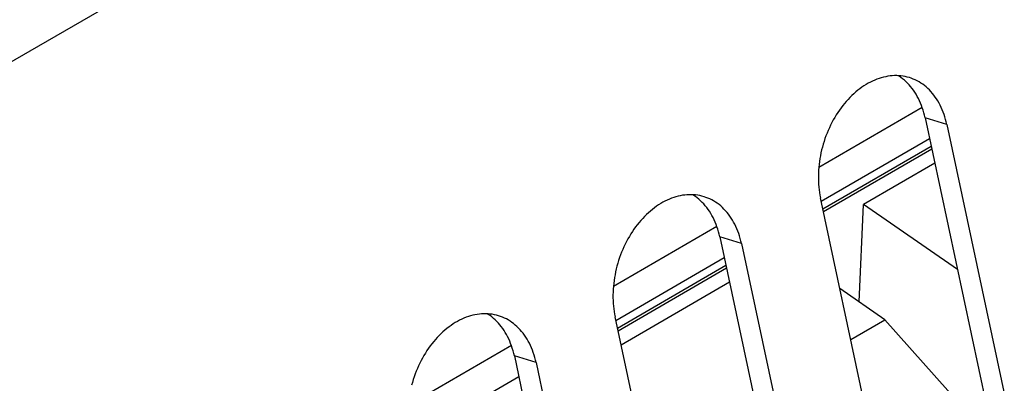
# Model space of a CAD drawing. Units: millimetres. Extents: x 0 to 594, y 0 to 420.
# Drawn here: x 536 to 541, y 112 to 113 of the extents above; entities that cross this region are included whole.
import ezdxf

# ---------------------------------------------------------------- set-up
doc = ezdxf.new("R2010")
doc.units = ezdxf.units.MM
doc.header["$LTSCALE"] = 32.67
doc.layers.get('0').update_dxf_attribs({"linetype": 'CONTINUOUS'})
doc.layers.add('DATUM_AXIS', color=7, linetype='CONTINUOUS')
doc.layers.add('ROUNDS', color=7, linetype='CONTINUOUS')

msp = doc.modelspace()

# ---------------------------------------------------------------- linework, layer by layer
at = {"color": 7, "linetype": 'CONTINUOUS'}
for p, q in [((540.548, 112.7221), (540.2222, 112.5333)), ((540.2022, 112.0869), (540.2222, 112.5333)), ((540.6521, 112.2353), (540.2222, 112.5333)), ((539.6077, 112.1772), (539.1119, 111.8899)), ((540.3191, 112.0058), (540.1134, 112.1485)), ((540.1632, 111.9154), (540.3191, 112.0058))]:
    msp.add_line(p, q, dxfattribs=at)
at = {"layer": 'DATUM_AXIS', "color": 9, "linetype": 'CONTINUOUS'}
for p, q in [((549.0812, 120.581), (533.3138, 111.4435)), ((540.6032, 112.899), (540.5036, 112.9296)), ((539.663, 112.3541), (539.5633, 112.3848)), ((538.7227, 111.8092), (538.6231, 111.8399))]:
    msp.add_line(p, q, dxfattribs=at)
at = {"layer": 'DATUM_AXIS', "color": 7, "linetype": 'CONTINUOUS'}
for p, q in [((540.2629, 113.098), (540.253, 113.0932)), ((540.2729, 113.1024), (540.2629, 113.098)), ((540.2829, 113.1064), (540.2729, 113.1024)), ((540.293, 113.11), (540.2829, 113.1064)), ((540.3031, 113.1132), (540.293, 113.11)), ((540.3132, 113.1159), (540.3031, 113.1132)), ((540.3233, 113.1181), (540.3132, 113.1159)), ((540.3334, 113.12), (540.3233, 113.1181)), ((540.3434, 113.1213), (540.3334, 113.12)), ((540.3535, 113.1223), (540.3434, 113.1213)), ((540.3635, 113.1228), (540.3535, 113.1223)), ((540.3734, 113.1228), (540.3635, 113.1228)), ((540.3833, 113.1224), (540.3734, 113.1228)), ((540.3845, 113.1197), (540.3799, 113.1226)), ((540.393, 113.1216), (540.3833, 113.1224)), ((540.3927, 113.1141), (540.3845, 113.1197)), ((540.4007, 113.1081), (540.3927, 113.1141)), ((540.4027, 113.1203), (540.393, 113.1216)), ((540.4085, 113.1017), (540.4007, 113.1081)), ((540.4123, 113.1185), (540.4027, 113.1203)), ((540.4161, 113.095), (540.4085, 113.1017)), ((540.4218, 113.1164), (540.4123, 113.1185)), ((540.4234, 113.0878), (540.4161, 113.095)), ((540.4316, 113.1136), (540.4218, 113.1164)), ((540.4404, 113.1107), (540.4316, 113.1136)), ((540.4495, 113.1072), (540.4404, 113.1107)), ((540.4584, 113.1033), (540.4495, 113.1072)), ((540.4672, 113.0989), (540.4584, 113.1033)), ((540.4757, 113.0942), (540.4672, 113.0989)), ((540.4841, 113.089), (540.4757, 113.0942)), ((540.1953, 113.0557), (540.1861, 113.0481)), ((540.2047, 113.0629), (540.1953, 113.0557)), ((540.2141, 113.0697), (540.2047, 113.0629)), ((540.2237, 113.0762), (540.2141, 113.0697)), ((540.2334, 113.0823), (540.2237, 113.0762)), ((540.2432, 113.0879), (540.2334, 113.0823)), ((540.253, 113.0932), (540.2432, 113.0879)), ((540.4305, 113.0803), (540.4234, 113.0878)), ((540.4374, 113.0724), (540.4305, 113.0803)), ((540.444, 113.0642), (540.4374, 113.0724)), ((540.4503, 113.0556), (540.444, 113.0642)), ((540.4564, 113.0467), (540.4503, 113.0556)), ((540.4924, 113.0834), (540.4841, 113.089)), ((540.5004, 113.0774), (540.4924, 113.0834)), ((540.5081, 113.071), (540.5004, 113.0774)), ((540.5157, 113.0643), (540.5081, 113.071)), ((540.5231, 113.0571), (540.5157, 113.0643)), ((540.5302, 113.0496), (540.5231, 113.0571)), ((540.537, 113.0417), (540.5302, 113.0496)), ((540.1425, 113.0049), (540.1343, 112.9953)), ((540.1509, 113.0142), (540.1425, 113.0049)), ((540.1594, 113.0232), (540.1509, 113.0142)), ((540.1682, 113.0318), (540.1594, 113.0232)), ((540.1771, 113.0401), (540.1682, 113.0318)), ((540.1861, 113.0481), (540.1771, 113.0401)), ((540.4622, 113.0374), (540.4564, 113.0467)), ((540.4677, 113.0279), (540.4622, 113.0374)), ((540.4729, 113.018), (540.4677, 113.0279)), ((540.4778, 113.0079), (540.4729, 113.018)), ((540.4824, 112.9974), (540.4778, 113.0079)), ((540.5436, 113.0335), (540.537, 113.0417)), ((540.5499, 113.0249), (540.5436, 113.0335)), ((540.556, 113.016), (540.5499, 113.0249)), ((540.5618, 113.0068), (540.556, 113.016)), ((540.5673, 112.9972), (540.5618, 113.0068)), ((540.111, 112.9647), (540.1037, 112.9539)), ((540.1186, 112.9751), (540.111, 112.9647)), ((540.1263, 112.9854), (540.1186, 112.9751)), ((540.1343, 112.9953), (540.1263, 112.9854)), ((540.4868, 112.9867), (540.4824, 112.9974)), ((540.4908, 112.9758), (540.4868, 112.9867)), ((540.4945, 112.9646), (540.4908, 112.9758)), ((540.4978, 112.9532), (540.4945, 112.9646)), ((540.5725, 112.9873), (540.5673, 112.9972)), ((540.5774, 112.9772), (540.5725, 112.9873)), ((540.5821, 112.9668), (540.5774, 112.9772)), ((540.5864, 112.9561), (540.5821, 112.9668)), ((540.0833, 112.9202), (540.077, 112.9085)), ((540.0899, 112.9317), (540.0833, 112.9202)), ((540.0967, 112.9429), (540.0899, 112.9317)), ((540.1037, 112.9539), (540.0967, 112.9429)), ((540.5009, 112.9415), (540.4978, 112.9532)), ((540.5036, 112.9296), (540.5009, 112.9415)), ((540.5036, 112.9296), (541.4493, 108.5068)), ((540.5904, 112.9451), (540.5864, 112.9561)), ((540.5941, 112.9339), (540.5904, 112.9451)), ((540.5975, 112.9225), (540.5941, 112.9339)), ((540.6005, 112.9108), (540.5975, 112.9225)), ((540.0598, 112.8723), (540.0546, 112.8598)), ((540.0652, 112.8845), (540.0598, 112.8723)), ((540.071, 112.8966), (540.0652, 112.8845)), ((540.077, 112.9085), (540.071, 112.8966)), ((540.6032, 112.899), (540.6005, 112.9108)), ((540.6032, 112.899), (541.549, 108.4761)), ((540.0451, 112.8346), (540.0408, 112.8218)), ((540.0497, 112.8473), (540.0451, 112.8346)), ((540.0546, 112.8598), (540.0497, 112.8473)), ((540.0299, 112.7828), (540.0269, 112.7696)), ((540.0332, 112.7958), (540.0299, 112.7828)), ((540.0369, 112.8088), (540.0332, 112.7958)), ((540.0408, 112.8218), (540.0369, 112.8088)), ((540.0219, 112.7432), (540.0199, 112.73)), ((540.0242, 112.7564), (540.0219, 112.7432)), ((540.0269, 112.7696), (540.0242, 112.7564)), ((540.0159, 112.6904), (540.0152, 112.6773)), ((540.0169, 112.7036), (540.0159, 112.6904)), ((540.0182, 112.7168), (540.0169, 112.7036)), ((540.0199, 112.73), (540.0182, 112.7168)), ((540.0152, 112.6773), (540.0149, 112.6642)), ((540.0149, 112.6642), (540.0149, 112.6512)), ((540.0149, 112.6512), (540.0153, 112.6383)), ((540.0153, 112.6383), (540.016, 112.6255)), ((540.016, 112.6255), (540.017, 112.6128)), ((540.017, 112.6128), (540.0184, 112.6003)), ((540.0184, 112.6003), (540.0202, 112.5879)), ((539.3227, 112.5531), (539.3127, 112.5483)), ((539.3327, 112.5576), (539.3227, 112.5531)), ((539.3427, 112.5616), (539.3327, 112.5576)), ((539.3527, 112.5651), (539.3427, 112.5616)), ((539.3628, 112.5683), (539.3527, 112.5651)), ((539.3729, 112.571), (539.3628, 112.5683)), ((539.383, 112.5732), (539.3729, 112.571)), ((539.3931, 112.5751), (539.383, 112.5732)), ((539.4032, 112.5764), (539.3931, 112.5751)), ((539.4132, 112.5774), (539.4032, 112.5764)), ((539.4232, 112.5779), (539.4132, 112.5774)), ((539.4331, 112.5779), (539.4232, 112.5779)), ((539.443, 112.5775), (539.4331, 112.5779)), ((539.4443, 112.5748), (539.4396, 112.5777)), ((539.4528, 112.5767), (539.443, 112.5775)), ((539.4525, 112.5692), (539.4443, 112.5748)), ((539.4605, 112.5632), (539.4525, 112.5692)), ((539.4625, 112.5754), (539.4528, 112.5767)), ((539.4683, 112.5568), (539.4605, 112.5632)), ((539.4721, 112.5736), (539.4625, 112.5754)), ((539.4758, 112.5501), (539.4683, 112.5568)), ((539.4816, 112.5715), (539.4721, 112.5736)), ((539.4914, 112.5687), (539.4816, 112.5715)), ((539.5001, 112.5658), (539.4914, 112.5687)), ((539.5092, 112.5623), (539.5001, 112.5658)), ((539.5181, 112.5584), (539.5092, 112.5623)), ((539.5269, 112.554), (539.5181, 112.5584)), ((539.5355, 112.5493), (539.5269, 112.554)), ((540.0202, 112.5879), (540.0222, 112.5757)), ((540.0222, 112.5757), (540.0246, 112.5636)), ((540.9703, 108.1408), (540.0246, 112.5636)), ((539.2551, 112.5108), (539.2459, 112.5032)), ((539.2644, 112.518), (539.2551, 112.5108)), ((539.2739, 112.5248), (539.2644, 112.518)), ((539.2834, 112.5313), (539.2739, 112.5248)), ((539.2931, 112.5374), (539.2834, 112.5313)), ((539.3029, 112.543), (539.2931, 112.5374)), ((539.3127, 112.5483), (539.3029, 112.543)), ((539.4832, 112.5429), (539.4758, 112.5501)), ((539.4903, 112.5354), (539.4832, 112.5429)), ((539.4971, 112.5275), (539.4903, 112.5354)), ((539.5037, 112.5193), (539.4971, 112.5275)), ((539.5101, 112.5107), (539.5037, 112.5193)), ((539.5161, 112.5018), (539.5101, 112.5107)), ((539.5439, 112.5441), (539.5355, 112.5493)), ((539.5521, 112.5385), (539.5439, 112.5441)), ((539.5601, 112.5325), (539.5521, 112.5385)), ((539.5679, 112.5262), (539.5601, 112.5325)), ((539.5755, 112.5194), (539.5679, 112.5262)), ((539.5828, 112.5122), (539.5755, 112.5194)), ((539.5899, 112.5047), (539.5828, 112.5122)), ((539.2106, 112.4693), (539.2022, 112.46)), ((539.2192, 112.4783), (539.2106, 112.4693)), ((539.2279, 112.4869), (539.2192, 112.4783)), ((539.2368, 112.4952), (539.2279, 112.4869)), ((539.2459, 112.5032), (539.2368, 112.4952)), ((539.5219, 112.4925), (539.5161, 112.5018)), ((539.5274, 112.483), (539.5219, 112.4925)), ((539.5326, 112.4731), (539.5274, 112.483)), ((539.5376, 112.463), (539.5326, 112.4731)), ((539.5422, 112.4526), (539.5376, 112.463)), ((539.5967, 112.4968), (539.5899, 112.5047)), ((539.6033, 112.4886), (539.5967, 112.4968)), ((539.6097, 112.48), (539.6033, 112.4886)), ((539.6158, 112.4711), (539.6097, 112.48)), ((539.6215, 112.4619), (539.6158, 112.4711)), ((539.1708, 112.4198), (539.1635, 112.409)), ((539.1783, 112.4302), (539.1708, 112.4198)), ((539.1861, 112.4405), (539.1783, 112.4302)), ((539.194, 112.4504), (539.1861, 112.4405)), ((539.2022, 112.46), (539.194, 112.4504)), ((539.5465, 112.4418), (539.5422, 112.4526)), ((539.5505, 112.4309), (539.5465, 112.4418)), ((539.5542, 112.4197), (539.5505, 112.4309)), ((539.5576, 112.4083), (539.5542, 112.4197)), ((539.627, 112.4523), (539.6215, 112.4619)), ((539.6323, 112.4424), (539.627, 112.4523)), ((539.6372, 112.4323), (539.6323, 112.4424)), ((539.6418, 112.4219), (539.6372, 112.4323)), ((539.6461, 112.4112), (539.6418, 112.4219)), ((539.143, 112.3753), (539.1367, 112.3636)), ((539.1496, 112.3868), (539.143, 112.3753)), ((539.1564, 112.398), (539.1496, 112.3868)), ((539.1635, 112.409), (539.1564, 112.398)), ((539.5606, 112.3966), (539.5576, 112.4083)), ((539.5633, 112.3848), (539.5606, 112.3966)), ((539.5633, 112.3848), (540.5091, 107.9619)), ((539.6501, 112.4002), (539.6461, 112.4112)), ((539.6538, 112.389), (539.6501, 112.4002)), ((539.6572, 112.3776), (539.6538, 112.389)), ((539.6602, 112.3659), (539.6572, 112.3776)), ((539.1195, 112.3274), (539.1143, 112.3149)), ((539.125, 112.3396), (539.1195, 112.3274)), ((539.1307, 112.3517), (539.125, 112.3396)), ((539.1367, 112.3636), (539.1307, 112.3517)), ((539.663, 112.3541), (539.6602, 112.3659)), ((539.663, 112.3541), (540.6087, 107.9312)), ((539.1049, 112.2897), (539.1006, 112.2769)), ((539.1094, 112.3024), (539.1049, 112.2897)), ((539.1143, 112.3149), (539.1094, 112.3024)), ((539.0897, 112.2379), (539.0867, 112.2247)), ((539.093, 112.2509), (539.0897, 112.2379)), ((539.0966, 112.2639), (539.093, 112.2509)), ((539.1006, 112.2769), (539.0966, 112.2639)), ((539.0816, 112.1983), (539.0796, 112.1851)), ((539.084, 112.2115), (539.0816, 112.1983)), ((539.0867, 112.2247), (539.084, 112.2115)), ((539.0766, 112.1587), (539.0756, 112.1455)), ((539.078, 112.1719), (539.0766, 112.1587)), ((539.0796, 112.1851), (539.078, 112.1719)), ((539.075, 112.1324), (539.0746, 112.1193)), ((539.0746, 112.1193), (539.0747, 112.1063)), ((539.0747, 112.1063), (539.075, 112.0934)), ((539.0756, 112.1455), (539.075, 112.1324)), ((539.075, 112.0934), (539.0757, 112.0806)), ((539.0757, 112.0806), (539.0768, 112.0679)), ((539.0768, 112.0679), (539.0782, 112.0554)), ((538.3924, 112.0127), (538.3824, 112.0082)), ((538.4024, 112.0167), (538.3924, 112.0127)), ((538.4125, 112.0202), (538.4024, 112.0167)), ((538.4226, 112.0234), (538.4125, 112.0202)), ((538.4327, 112.0261), (538.4226, 112.0234)), ((538.4428, 112.0283), (538.4327, 112.0261)), ((538.4529, 112.0302), (538.4428, 112.0283)), ((538.4629, 112.0316), (538.4529, 112.0302)), ((538.473, 112.0325), (538.4629, 112.0316)), ((538.4829, 112.033), (538.473, 112.0325)), ((538.4929, 112.033), (538.4829, 112.033)), ((538.5027, 112.0326), (538.4929, 112.033)), ((538.504, 112.0299), (538.4993, 112.0328)), ((538.5125, 112.0318), (538.5027, 112.0326)), ((538.5122, 112.0243), (538.504, 112.0299)), ((538.5202, 112.0183), (538.5122, 112.0243)), ((538.5222, 112.0305), (538.5125, 112.0318)), ((538.528, 112.0119), (538.5202, 112.0183)), ((538.5318, 112.0287), (538.5222, 112.0305)), ((538.5356, 112.0052), (538.528, 112.0119)), ((538.5413, 112.0266), (538.5318, 112.0287)), ((538.5511, 112.0238), (538.5413, 112.0266)), ((538.5599, 112.0209), (538.5511, 112.0238)), ((538.569, 112.0174), (538.5599, 112.0209)), ((538.5779, 112.0135), (538.569, 112.0174)), ((538.5866, 112.0091), (538.5779, 112.0135)), ((539.0782, 112.0554), (539.0799, 112.043)), ((539.0799, 112.043), (539.082, 112.0308)), ((539.082, 112.0308), (539.0843, 112.0188)), ((540.0301, 107.5959), (539.0843, 112.0188)), ((538.3241, 111.9731), (538.3148, 111.9659)), ((538.3336, 111.9799), (538.3241, 111.9731)), ((538.3432, 111.9864), (538.3336, 111.9799)), ((538.3529, 111.9925), (538.3432, 111.9864)), ((538.3626, 111.9981), (538.3529, 111.9925)), ((538.3725, 112.0034), (538.3626, 111.9981)), ((538.3824, 112.0082), (538.3725, 112.0034)), ((538.5429, 111.998), (538.5356, 112.0052)), ((538.55, 111.9905), (538.5429, 111.998)), ((538.5569, 111.9826), (538.55, 111.9905)), ((538.5635, 111.9744), (538.5569, 111.9826)), ((538.5698, 111.9658), (538.5635, 111.9744)), ((538.5952, 112.0044), (538.5866, 112.0091)), ((538.6036, 111.9992), (538.5952, 112.0044)), ((538.6118, 111.9936), (538.6036, 111.9992)), ((538.6198, 111.9876), (538.6118, 111.9936)), ((538.6276, 111.9813), (538.6198, 111.9876)), ((538.6352, 111.9745), (538.6276, 111.9813)), ((538.6425, 111.9673), (538.6352, 111.9745)), ((538.6496, 111.9598), (538.6425, 111.9673)), ((538.2703, 111.9244), (538.262, 111.9151)), ((538.2789, 111.9334), (538.2703, 111.9244)), ((538.2876, 111.942), (538.2789, 111.9334)), ((538.2965, 111.9503), (538.2876, 111.942)), ((538.3056, 111.9583), (538.2965, 111.9503)), ((538.3148, 111.9659), (538.3056, 111.9583)), ((538.5759, 111.9569), (538.5698, 111.9658)), ((538.5817, 111.9477), (538.5759, 111.9569)), ((538.5872, 111.9381), (538.5817, 111.9477)), ((538.5924, 111.9282), (538.5872, 111.9381)), ((538.5973, 111.9181), (538.5924, 111.9282)), ((538.6565, 111.9519), (538.6496, 111.9598)), ((538.6631, 111.9437), (538.6565, 111.9519)), ((538.6694, 111.9351), (538.6631, 111.9437)), ((538.6755, 111.9262), (538.6694, 111.9351)), ((538.6813, 111.917), (538.6755, 111.9262)), ((538.2381, 111.8854), (538.2305, 111.8749)), ((538.2458, 111.8956), (538.2381, 111.8854)), ((538.2538, 111.9055), (538.2458, 111.8956)), ((538.262, 111.9151), (538.2538, 111.9055)), ((538.6019, 111.9077), (538.5973, 111.9181)), ((538.6062, 111.897), (538.6019, 111.9077)), ((538.6103, 111.886), (538.6062, 111.897)), ((538.6139, 111.8748), (538.6103, 111.886)), ((538.6868, 111.9074), (538.6813, 111.917)), ((538.692, 111.8976), (538.6868, 111.9074)), ((538.6969, 111.8874), (538.692, 111.8976)), ((538.7016, 111.877), (538.6969, 111.8874)), ((538.7059, 111.8663), (538.7016, 111.877)), ((538.2093, 111.8419), (538.2028, 111.8304)), ((538.2162, 111.8531), (538.2093, 111.8419)), ((538.2232, 111.8641), (538.2162, 111.8531)), ((538.2305, 111.8749), (538.2232, 111.8641)), ((538.6173, 111.8634), (538.6139, 111.8748)), ((538.6204, 111.8517), (538.6173, 111.8634)), ((538.6231, 111.8399), (538.6204, 111.8517)), ((538.6231, 111.8399), (539.5688, 107.417)), ((538.7099, 111.8553), (538.7059, 111.8663)), ((538.7136, 111.8441), (538.7099, 111.8553)), ((538.7169, 111.8327), (538.7136, 111.8441)), ((538.72, 111.821), (538.7169, 111.8327)), ((538.1847, 111.7947), (538.1792, 111.7825)), ((538.1905, 111.8068), (538.1847, 111.7947)), ((538.1965, 111.8187), (538.1905, 111.8068)), ((538.2028, 111.8304), (538.1965, 111.8187)), ((538.7227, 111.8092), (538.72, 111.821)), ((538.7227, 111.8092), (539.6684, 107.3863)), ((538.1646, 111.7448), (538.1603, 111.732)), ((538.1692, 111.7575), (538.1646, 111.7448)), ((538.1741, 111.77), (538.1692, 111.7575)), ((538.1792, 111.7825), (538.1741, 111.77)), ((538.1564, 111.719), (538.1527, 111.706)), ((538.1603, 111.732), (538.1564, 111.719))]:
    msp.add_line(p, q, dxfattribs=at)
at = {"layer": 'ROUNDS', "color": 9, "linetype": 'CONTINUOUS'}
for p, q in [((540.4904, 112.9768), (540.0168, 112.7023)), ((540.5242, 112.8334), (540.0284, 112.5461)), ((540.0355, 112.5126), (540.5313, 112.8)), ((539.5501, 112.4319), (539.0765, 112.1574)), ((539.5839, 112.2885), (539.0881, 112.0012)), ((539.0953, 111.9677), (539.5911, 112.2551)), ((538.6099, 111.887), (538.1363, 111.6125)), ((538.6437, 111.7436), (538.1478, 111.4563))]:
    msp.add_line(p, q, dxfattribs=at)
at = {"layer": 'ROUNDS', "color": 7, "linetype": 'CONTINUOUS'}
for p, q in [((540.0382, 112.5003), (540.534, 112.7876)), ((539.0979, 111.9554), (539.5937, 112.2427)), ((540.8216, 111.4424), (540.3191, 112.0058))]:
    msp.add_line(p, q, dxfattribs=at)

doc.saveas('drawing.dxf')
